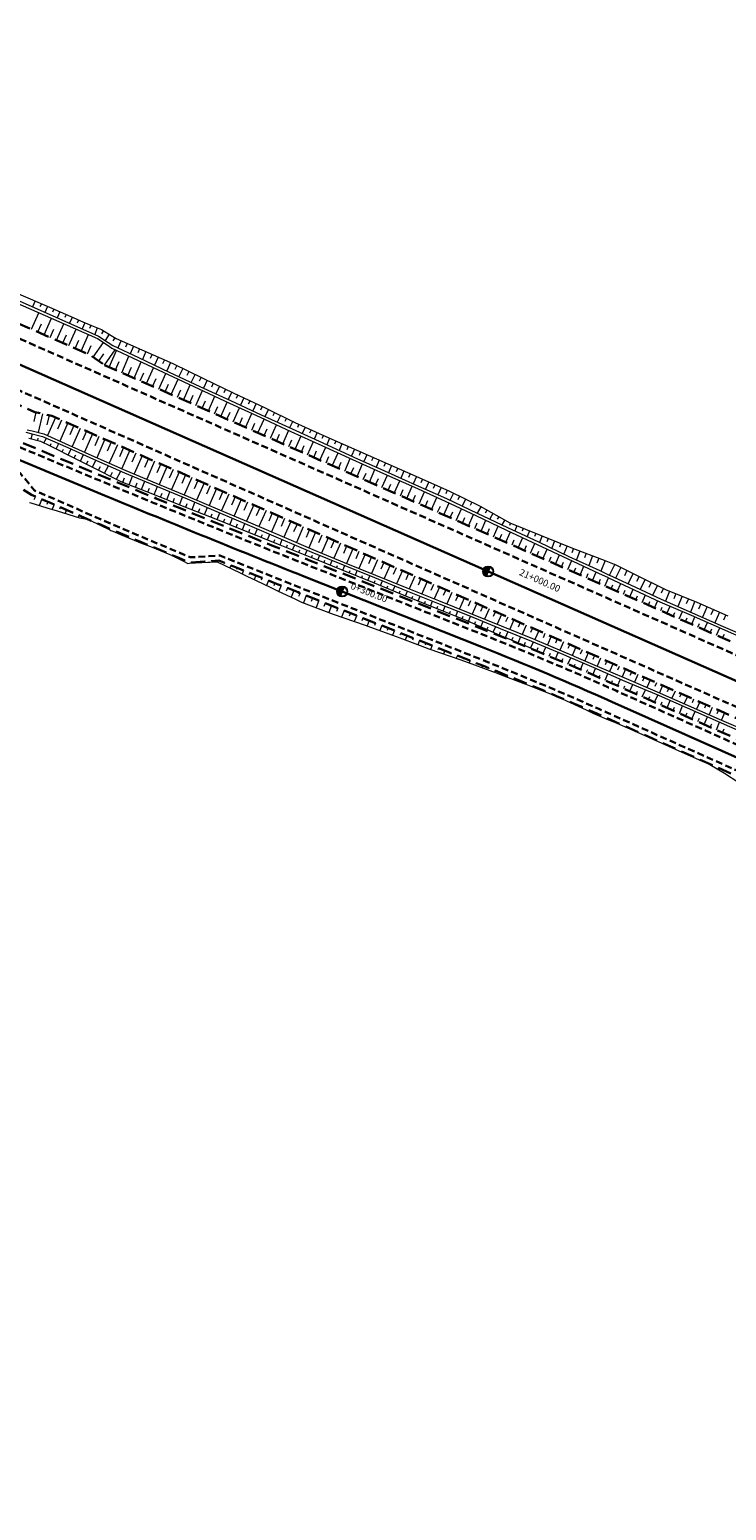
# Model space of a CAD drawing. Units: metres. Extents: x 7581641 to 7588405, y 5644827 to 5663973.
# Drawn here: x 7583796 to 7583899, y 5647156 to 5647375 of the extents above; entities that cross this region are included whole.
import ezdxf

# ---------------------------------------------------------------- set-up
doc = ezdxf.new("R2010")
doc.units = ezdxf.units.M
for name, pattern in [('DASHED', [0.75, 0.5, -0.25]), ('KOU', [1.5, 1, -0.5]), ('Os drogi', [25.4, 12.7, -6.35, 0, -6.35])]:
    doc.linetypes.add(name, pattern=pattern)
for name, color, linetype, lineweight in [('RS krawędź jezdni pobocze', 7, 'KOU', 30), ('RS osie', 7, 'Os drogi', 30), ('RS pobocze', 144, 'DASHED', 30), ('RS skarpy', 7, 'Continuous', 15)]:
    doc.layers.add(name, color=color, linetype=linetype, lineweight=lineweight)
doc.layers.add('S-5_opis_hektometr', color=7, linetype='Continuous')
doc.styles.add('! romans poch 1.8 mm szer 1', font='romans.shx', dxfattribs={"oblique": 15, "height": 1.8})

# ---------------------------------------------------------------- blocks, each defined once
blk = doc.blocks.new('symbol hektometru sytuacja')
at = {"layer": 'S-5_opis_hektometr'}
blk.add_hatch(color=256, dxfattribs=at).paths.add_polyline_path([(0, 0.5, 0.414214), (-0.5, 0, 0.414214), (0, -0.5)])
blk.add_lwpolyline([(0, -0.5), (0, 0.5)], dxfattribs=at)
blk.add_circle((0, 0), 0.5, dxfattribs=at)

msp = doc.modelspace()

# ---------------------------------------------------------------- linework, layer by layer
at = {"layer": 'RS krawędź jezdni pobocze', "flags": 128}
for points in [[(7583502.59, 5647489.95), (7583534.96, 5647462.53), (7583535.86, 5647461.77), (7583536.76, 5647461.01), (7583537.66, 5647460.25), (7583538.55, 5647459.49), (7583539.45, 5647458.73), (7583540.35, 5647457.97), (7583541.25, 5647457.21), (7583542.15, 5647456.45), (7583543.05, 5647455.69), (7583543.96, 5647454.93), (7583544.41, 5647454.55), (7583568.53, 5647433.8, 0.002965), (7583573.33, 5647430.18, 0.000351), (7583573.9, 5647429.76, 0.003799), (7583594.46, 5647416.95, 0.011434), (7583614.23, 5647405.46), (7583632.49, 5647395.38, 0.012885), (7583655.53, 5647383.45), (7583656.6, 5647382.93), (7583657.66, 5647382.42), (7583658.73, 5647381.91), (7583659.8, 5647381.4), (7583660.87, 5647380.9), (7583661.94, 5647380.39), (7583663.01, 5647379.89), (7583664.08, 5647379.39), (7583665.15, 5647378.89), (7583666.22, 5647378.4), (7583667.3, 5647377.9), (7583668.37, 5647377.41), (7583669.44, 5647376.92), (7583670.52, 5647376.43), (7583671.59, 5647375.94), (7583672.67, 5647375.45), (7583673.74, 5647374.97), (7583674.82, 5647374.49), (7583675.89, 5647374), (7583676.97, 5647373.52), (7583678.05, 5647373.04), (7583679.12, 5647372.56), (7583680.2, 5647372.08), (7583681.28, 5647371.61), (7583682.35, 5647371.13), (7583683.43, 5647370.65), (7583684.51, 5647370.18), (7583685.58, 5647369.7), (7583686.66, 5647369.22), (7583687.73, 5647368.75), (7583688.81, 5647368.27), (7584058.02, 5647205.29, 0.015285), (7584148.85, 5647168.47), (7584780.14, 5646934.75)], [(7583581.21, 5647439.88, 0.005208), (7583606.38, 5647420.57, 0.034997), (7583635.73, 5647401.59, 0.012969), (7583658.59, 5647389.75), (7583659.64, 5647389.24), (7583660.69, 5647388.73), (7583661.75, 5647388.23), (7583662.8, 5647387.72), (7583663.86, 5647387.22), (7583664.92, 5647386.73), (7583665.98, 5647386.23), (7583667.03, 5647385.74), (7583668.1, 5647385.24), (7583669.16, 5647384.75), (7583670.22, 5647384.26), (7583671.28, 5647383.77), (7583672.35, 5647383.29), (7583673.42, 5647382.8), (7583674.48, 5647382.32), (7583675.55, 5647381.83), (7583676.62, 5647381.35), (7583677.69, 5647380.87), (7583678.76, 5647380.39), (7583679.83, 5647379.91), (7583680.9, 5647379.43), (7583681.97, 5647378.96), (7583683.04, 5647378.48), (7583684.12, 5647378), (7583685.19, 5647377.53), (7583686.26, 5647377.05), (7583687.34, 5647376.58), (7583688.41, 5647376.1), (7583689.49, 5647375.63), (7583690.56, 5647375.15), (7583691.64, 5647374.68), (7584060.84, 5647211.7, 0.013209), (7584138.87, 5647179.69), (7584151.3, 5647175.08, 0.004594), (7584159.74, 5647171.9), (7584211.08, 5647152.89), (7584215.07, 5647151.42), (7584767.86, 5646946.76), (7584791.34, 5646939.71)], [(7583573.13, 5647422.43), (7583577.43, 5647419.66, 0.044332), (7583726.07, 5647341.73), (7583807, 5647308.05, 0.004105), (7583837.4, 5647295.69), (7583863.59, 5647285.29, -0.010423), (7583882.86, 5647277.17), (7583941.97, 5647250.81), (7584039.51, 5647206.28, 0.013988), (7584080.63, 5647188.88), (7584103.76, 5647179.85), (7584180.77, 5647151.07), (7584320.25, 5647095.14, 0.007679), (7584327.82, 5647092.22), (7584350.03, 5647084.01), (7584379.1, 5647073.26), (7584395.32, 5647067.26), (7584416.55, 5647059.41), (7584416.56, 5647059.41, 0.018511), (7584420.9, 5647057.98), (7584444, 5647051.34, -0.021538), (7584448.76, 5647049.74), (7584531.44, 5647018.03, -0.003291), (7584532.16, 5647017.75), (7584534.79, 5647016.75), (7584650.23, 5646976.48), (7584753.64, 5646936.23), (7584767.98, 5646931.73, -0.271267), (7584788.53, 5646905.78), (7584792.14, 5646890.9, 0.192669), (7584801.66, 5646874.3, 0.535794)], [(7583569.05, 5647412.27, -0.477238), (7583577.9, 5647415.2, 0.043568), (7583724.72, 5647338.5), (7583794.79, 5647309.34), (7583796.94, 5647306.76, 0.00312), (7583819.91, 5647296.9), (7583824.27, 5647297.18, 0.001592), (7583836.1, 5647292.44), (7583862.3, 5647282.04, -0.010423), (7583881.44, 5647273.98), (7583940.53, 5647247.62), (7583943.43, 5647246.29)]]:
    msp.add_lwpolyline(points, format="xyb", dxfattribs=at)
at = {"layer": 'RS osie', "color": 1, "linetype": 'Continuous', "ltscale": 0.5, "flags": 128}
for points in [[(7583572.18, 5647420.96), (7583576.49, 5647418.19, 0.044332), (7583725.39, 5647340.11), (7583806.33, 5647306.43, 0.004105), (7583836.75, 5647294.07), (7583862.94, 5647283.67, -0.010423), (7583882.15, 5647275.58), (7583941.25, 5647249.21), (7584038.78, 5647204.69, 0.013988), (7584080, 5647187.25), (7584103.15, 5647178.21)], [(7583690.22, 5647371.48), (7584059.43, 5647208.49, 0.015285), (7584150.07, 5647171.75)]]:
    msp.add_lwpolyline(points, format="xyb", dxfattribs=at)
at = {"layer": 'RS pobocze', "ltscale": 4, "flags": 128}
for points in [[(7583586.87, 5647437.55), (7583587.38, 5647437.17, 0.027359), (7583631.33, 5647405.77, 0.015935), (7583659.24, 5647391.1), (7583660.29, 5647390.59), (7583661.34, 5647390.08), (7583662.39, 5647389.58), (7583663.45, 5647389.08), (7583664.5, 5647388.58), (7583665.55, 5647388.08), (7583666.61, 5647387.59), (7583667.67, 5647387.09), (7583668.73, 5647386.6), (7583669.79, 5647386.11), (7583670.85, 5647385.62), (7583671.91, 5647385.14), (7583672.97, 5647384.65), (7583674.04, 5647384.17), (7583675.1, 5647383.68), (7583676.17, 5647383.2), (7583677.23, 5647382.72), (7583678.3, 5647382.24), (7583679.37, 5647381.76), (7583680.44, 5647381.28), (7583681.51, 5647380.8), (7583682.58, 5647380.33), (7583683.65, 5647379.85), (7583684.73, 5647379.37), (7583685.8, 5647378.9), (7583686.87, 5647378.42), (7583687.94, 5647377.95), (7583689.02, 5647377.47), (7583690.09, 5647377), (7583691.17, 5647376.52), (7583692.24, 5647376.05), (7583747.77, 5647351.54), (7583750.26, 5647350.99), (7583805.15, 5647326.75), (7583807.24, 5647325.29)], [(7584797.15, 5646881.3), (7584799.39, 5646896.17, 0.180679), (7584798.45, 5646900.62, -0.157107), (7584795.46, 5646917.89), (7584796.29, 5646923.72), (7584793.78, 5646924.72), (7584794.3, 5646926.23), (7584793.66, 5646926.61, 0.019167), (7584787.98, 5646929.72, 0.026978), (7584779.62, 5646933.34), (7584148.33, 5647167.06, -0.015285), (7584057.41, 5647203.92), (7583799.46, 5647317.79), (7583796.97, 5647318.34), (7583742.08, 5647342.57), (7583740, 5647344.04), (7583688.2, 5647366.9), (7583687.13, 5647367.38), (7583686.05, 5647367.85), (7583684.98, 5647368.33), (7583683.9, 5647368.8), (7583682.82, 5647369.28), (7583681.74, 5647369.76), (7583680.67, 5647370.23), (7583679.59, 5647370.71), (7583678.51, 5647371.19), (7583677.43, 5647371.67), (7583676.36, 5647372.15), (7583675.28, 5647372.64), (7583674.2, 5647373.12), (7583673.13, 5647373.6), (7583672.05, 5647374.09), (7583670.97, 5647374.57), (7583669.9, 5647375.06), (7583668.82, 5647375.55), (7583667.75, 5647376.04), (7583666.67, 5647376.54), (7583665.6, 5647377.03), (7583664.52, 5647377.53), (7583663.45, 5647378.03), (7583662.37, 5647378.53), (7583661.3, 5647379.03), (7583660.23, 5647379.54), (7583659.16, 5647380.05), (7583658.09, 5647380.56), (7583657.01, 5647381.07), (7583655.95, 5647381.58), (7583654.88, 5647382.1, -0.012886), (7583631.77, 5647394.07), (7583613.5, 5647404.14, -0.011434), (7583593.68, 5647415.67, -0.002965), (7583577.6, 5647425.65)], [(7583574.9, 5647422.18), (7583577.84, 5647420.29, 0.044332), (7583726.35, 5647342.42), (7583807.29, 5647308.74, 0.004105), (7583837.67, 5647296.39), (7583863.87, 5647285.99, -0.010423), (7583883.17, 5647277.86), (7583942.28, 5647251.49), (7584039.82, 5647206.97, 0.013988), (7584080.91, 5647189.58), (7584104.03, 5647180.55), (7584181.04, 5647151.77), (7584320.53, 5647095.83, 0.007681), (7584328.08, 5647092.93), (7584350.29, 5647084.71), (7584379.36, 5647073.96), (7584395.58, 5647067.96), (7584416.81, 5647060.11), (7584416.82, 5647060.11, 0.018511), (7584421.11, 5647058.7), (7584444.21, 5647052.06, -0.021538), (7584449.02, 5647050.44), (7584531.71, 5647018.73, -0.003267), (7584532.43, 5647018.45), (7584535.04, 5647017.45), (7584650.49, 5646977.18), (7584753.89, 5646936.94), (7584768.23, 5646932.43, -0.271171), (7584789.27, 5646905.92), (7584792.88, 5646891.04, 0.109834), (7584796.68, 5646880.88, 0.109834)], [(7583744.62, 5647311.62), (7583748.86, 5647322.88, -0.424479), (7583753.56, 5647324.6), (7583793.1, 5647308.15), (7583796.48, 5647306.14, 0.003164), (7583819.78, 5647296.14), (7583824.15, 5647296.42, 0.001571), (7583835.83, 5647291.74), (7583862.02, 5647281.34, -0.010423), (7583881.13, 5647273.29), (7583940.23, 5647246.93), (7583942.93, 5647245.7), (7583944.67, 5647243.26), (7583967.78, 5647232.71), (7583970.76, 5647232.99)], [(7583807.24, 5647325.29), (7584061.45, 5647213.07, 0.013208), (7584139.4, 5647181.09), (7584151.83, 5647176.49, 0.004601), (7584160.26, 5647173.31), (7584211.6, 5647154.3), (7584215.59, 5647152.82), (7584768.34, 5646948.18), (7584798.18, 5646939.22)]]:
    msp.add_lwpolyline(points, format="xyb", dxfattribs=at)
at = {"layer": 'RS skarpy'}
for p, q in [((7583796.5, 5647330.57), (7583797.58, 5647333.01)), ((7583797.01, 5647334.75), (7583796.62, 5647333.87)), ((7583797.93, 5647334.35), (7583797.73, 5647333.91)), ((7583798.84, 5647333.94), (7583798.45, 5647333.06)), ((7583799.76, 5647333.54), (7583799.56, 5647333.1)), ((7583800.67, 5647333.14), (7583800.28, 5647332.25)), ((7583797.42, 5647330.17), (7583797.96, 5647331.39)), ((7583798.33, 5647329.76), (7583799.41, 5647332.2)), ((7583800.16, 5647328.96), (7583801.24, 5647331.39)), ((7583801.59, 5647332.74), (7583801.39, 5647332.29)), ((7583802.5, 5647332.33), (7583802.11, 5647331.45)), ((7583803.42, 5647331.93), (7583803.22, 5647331.49)), ((7583804.34, 5647331.54), (7583803.95, 5647330.63)), ((7583805.26, 5647331.15), (7583805.06, 5647330.69)), ((7583806.19, 5647330.78), (7583805.81, 5647329.81)), ((7583799.25, 5647329.36), (7583799.79, 5647330.58)), ((7583801.08, 5647328.55), (7583801.62, 5647329.77)), ((7583801.99, 5647328.15), (7583803.07, 5647330.59)), ((7583802.91, 5647327.74), (7583803.45, 5647328.96)), ((7583803.82, 5647327.34), (7583804.9, 5647329.78)), ((7583805.6, 5647326.44), (7583807.12, 5647328.6)), ((7583807.1, 5647330.37), (7583806.82, 5647329.91)), ((7583807.95, 5647329.85), (7583807.37, 5647328.9)), ((7583808.8, 5647329.33), (7583808.5, 5647328.84)), ((7583809.71, 5647328.9), (7583809.22, 5647327.81)), ((7583804.74, 5647326.94), (7583805.28, 5647328.15)), ((7583806.42, 5647325.86), (7583807.18, 5647326.95)), ((7583807.24, 5647325.29), (7583808.83, 5647327.55)), ((7583807.96, 5647324.97), (7583809.05, 5647327.45)), ((7583809.79, 5647324.16), (7583810.86, 5647326.6)), ((7583810.62, 5647328.49), (7583810.37, 5647327.94)), ((7583811.53, 5647328.08), (7583811.03, 5647326.96)), ((7583812.44, 5647327.68), (7583812.19, 5647327.1)), ((7583813.36, 5647327.27), (7583812.85, 5647326.11)), ((7583814.27, 5647326.87), (7583814.01, 5647326.27)), ((7583815.19, 5647326.46), (7583814.66, 5647325.26)), ((7583808.87, 5647324.57), (7583809.41, 5647325.79)), ((7583810.7, 5647323.76), (7583811.23, 5647324.96)), ((7583811.62, 5647323.35), (7583812.67, 5647325.75)), ((7583812.53, 5647322.95), (7583813.05, 5647324.14)), ((7583813.45, 5647322.55), (7583814.48, 5647324.9)), ((7583816.1, 5647326.06), (7583815.83, 5647325.45)), ((7583817.02, 5647325.66), (7583816.47, 5647324.41)), ((7583817.92, 5647325.23), (7583817.63, 5647324.62)), ((7583818.82, 5647324.79), (7583818.23, 5647323.59)), ((7583819.72, 5647324.35), (7583819.43, 5647323.76)), ((7583814.36, 5647322.14), (7583814.87, 5647323.31)), ((7583815.27, 5647321.74), (7583816.29, 5647324.05)), ((7583816.19, 5647321.33), (7583816.7, 5647322.48)), ((7583817.1, 5647320.93), (7583818.11, 5647323.2)), ((7583818.93, 5647320.12), (7583819.92, 5647322.36)), ((7583820.62, 5647323.92), (7583820.05, 5647322.74)), ((7583821.52, 5647323.48), (7583821.24, 5647322.9)), ((7583822.42, 5647323.04), (7583821.87, 5647321.89)), ((7583823.32, 5647322.61), (7583823.05, 5647322.04)), ((7583824.22, 5647322.18), (7583823.68, 5647321.05)), ((7583818.02, 5647320.53), (7583818.52, 5647321.65)), ((7583819.85, 5647319.72), (7583820.34, 5647320.83)), ((7583820.76, 5647319.32), (7583821.73, 5647321.51)), ((7583821.68, 5647318.91), (7583822.16, 5647320)), ((7583822.59, 5647318.51), (7583823.55, 5647320.67)), ((7583824.42, 5647317.7), (7583825.36, 5647319.83)), ((7583825.13, 5647321.75), (7583824.86, 5647321.19)), ((7583826.03, 5647321.31), (7583825.5, 5647320.21)), ((7583826.93, 5647320.88), (7583826.67, 5647320.34)), ((7583827.83, 5647320.46), (7583827.32, 5647319.37)), ((7583828.74, 5647320.03), (7583828.48, 5647319.49)), ((7583797.11, 5647318.31), (7583796.81, 5647316.93)), ((7583798.09, 5647318.09), (7583797.47, 5647315.32)), ((7583799.07, 5647317.88), (7583798.75, 5647316.46)), ((7583823.51, 5647318.1), (7583823.98, 5647319.18)), ((7583825.34, 5647317.3), (7583825.8, 5647318.35)), ((7583826.25, 5647316.89), (7583827.18, 5647318.99)), ((7583828.08, 5647316.09), (7583829, 5647318.15)), ((7583829.64, 5647319.6), (7583829.14, 5647318.53)), ((7583830.55, 5647319.17), (7583830.29, 5647318.64)), ((7583831.45, 5647318.74), (7583830.94, 5647317.7)), ((7583832.35, 5647318.3), (7583832.1, 5647317.79)), ((7583833.24, 5647317.86), (7583832.76, 5647316.87)), ((7583800.01, 5647317.55), (7583798.83, 5647314.87)), ((7583800.92, 5647317.14), (7583800.33, 5647315.81)), ((7583801.84, 5647316.74), (7583800.65, 5647314.06)), ((7583802.75, 5647316.34), (7583802.16, 5647315)), ((7583803.67, 5647315.93), (7583802.48, 5647313.25)), ((7583804.58, 5647315.53), (7583803.99, 5647314.18)), ((7583827.17, 5647316.49), (7583827.63, 5647317.53)), ((7583829, 5647315.68), (7583829.45, 5647316.71)), ((7583829.91, 5647315.28), (7583830.81, 5647317.32)), ((7583830.83, 5647314.87), (7583831.27, 5647315.89)), ((7583831.74, 5647314.47), (7583832.63, 5647316.48)), ((7583833.57, 5647313.66), (7583834.45, 5647315.65)), ((7583834.14, 5647317.43), (7583833.9, 5647316.94)), ((7583835.04, 5647316.99), (7583834.58, 5647316.03)), ((7583835.95, 5647316.56), (7583835.73, 5647316.08)), ((7583836.86, 5647316.14), (7583836.42, 5647315.19)), ((7583837.76, 5647315.72), (7583837.54, 5647315.25)), ((7583796.42, 5647314.39), (7583796.61, 5647315.13)), ((7583797.39, 5647314.14), (7583797.48, 5647314.51)), ((7583798.31, 5647313.78), (7583798.67, 5647314.51)), ((7583799.21, 5647313.34), (7583799.4, 5647313.72)), ((7583800.11, 5647312.9), (7583800.5, 5647313.69)), ((7583805.5, 5647315.12), (7583804.31, 5647312.43)), ((7583806.41, 5647314.72), (7583805.81, 5647313.37)), ((7583807.32, 5647314.32), (7583806.13, 5647311.61)), ((7583808.24, 5647313.91), (7583807.64, 5647312.56)), ((7583809.15, 5647313.51), (7583807.96, 5647310.81)), ((7583832.66, 5647314.07), (7583833.1, 5647315.07)), ((7583834.49, 5647313.26), (7583834.92, 5647314.25)), ((7583835.4, 5647312.85), (7583836.27, 5647314.82)), ((7583836.32, 5647312.45), (7583836.75, 5647313.43)), ((7583837.23, 5647312.05), (7583838.09, 5647313.99)), ((7583838.67, 5647315.31), (7583838.23, 5647314.36)), ((7583839.58, 5647314.89), (7583839.36, 5647314.42)), ((7583840.49, 5647314.48), (7583840.07, 5647313.52)), ((7583841.41, 5647314.07), (7583841.19, 5647313.59)), ((7583842.32, 5647313.67), (7583841.89, 5647312.69)), ((7583843.23, 5647313.26), (7583843.02, 5647312.77)), ((7583801, 5647312.46), (7583801.21, 5647312.87)), ((7583801.9, 5647312.01), (7583802.33, 5647312.88)), ((7583802.8, 5647311.57), (7583803.02, 5647312.02)), ((7583803.69, 5647311.12), (7583804.16, 5647312.06)), ((7583804.59, 5647310.68), (7583804.83, 5647311.16)), ((7583805.48, 5647310.23), (7583805.99, 5647311.24)), ((7583810.07, 5647313.11), (7583809.47, 5647311.75)), ((7583810.98, 5647312.7), (7583809.79, 5647310)), ((7583811.9, 5647312.3), (7583811.3, 5647310.95)), ((7583812.81, 5647311.89), (7583811.63, 5647309.21)), ((7583813.73, 5647311.49), (7583813.14, 5647310.16)), ((7583814.64, 5647311.09), (7583813.48, 5647308.44)), ((7583838.15, 5647311.64), (7583838.57, 5647312.61)), ((7583839.06, 5647311.24), (7583839.91, 5647313.16)), ((7583839.98, 5647310.84), (7583840.4, 5647311.79)), ((7583840.89, 5647310.43), (7583841.73, 5647312.33)), ((7583842.72, 5647309.62), (7583843.55, 5647311.5)), ((7583844.15, 5647312.86), (7583843.71, 5647311.87)), ((7583845.06, 5647312.46), (7583844.84, 5647311.95)), ((7583845.98, 5647312.05), (7583845.54, 5647311.04)), ((7583846.9, 5647311.65), (7583846.67, 5647311.14)), ((7583847.81, 5647311.25), (7583847.36, 5647310.22)), ((7583806.37, 5647309.78), (7583806.64, 5647310.3)), ((7583807.26, 5647309.32), (7583807.83, 5647310.43)), ((7583808.16, 5647308.87), (7583808.45, 5647309.45)), ((7583809.05, 5647308.42), (7583809.66, 5647309.62)), ((7583810.88, 5647307.62), (7583811.38, 5647308.89)), ((7583815.56, 5647310.68), (7583814.98, 5647309.37)), ((7583816.47, 5647310.28), (7583815.32, 5647307.67)), ((7583817.39, 5647309.88), (7583816.82, 5647308.58)), ((7583818.3, 5647309.47), (7583817.17, 5647306.9)), ((7583819.22, 5647309.07), (7583818.65, 5647307.79)), ((7583841.81, 5647310.03), (7583842.22, 5647310.97)), ((7583843.63, 5647309.22), (7583844.05, 5647310.15)), ((7583844.55, 5647308.82), (7583845.37, 5647310.68)), ((7583845.46, 5647308.41), (7583845.87, 5647309.34)), ((7583846.38, 5647308.01), (7583847.19, 5647309.85)), ((7583848.21, 5647307.2), (7583849.02, 5647309.03)), ((7583848.73, 5647310.85), (7583848.5, 5647310.33)), ((7583849.64, 5647310.44), (7583849.18, 5647309.39)), ((7583850.56, 5647310.04), (7583850.32, 5647309.51)), ((7583851.47, 5647309.64), (7583851, 5647308.57)), ((7583852.39, 5647309.24), (7583852.15, 5647308.7)), ((7583853.3, 5647308.83), (7583852.83, 5647307.75)), ((7583809.95, 5647307.99), (7583810.2, 5647308.63)), ((7583811.81, 5647307.26), (7583812.06, 5647307.88)), ((7583812.74, 5647306.89), (7583813.23, 5647308.12)), ((7583813.67, 5647306.52), (7583813.91, 5647307.12)), ((7583814.6, 5647306.15), (7583815.07, 5647307.34)), ((7583820.13, 5647308.66), (7583819.01, 5647306.13)), ((7583821.05, 5647308.26), (7583820.49, 5647307)), ((7583821.96, 5647307.86), (7583820.86, 5647305.35)), ((7583822.88, 5647307.45), (7583822.33, 5647306.21)), ((7583823.79, 5647307.05), (7583822.7, 5647304.57)), ((7583824.71, 5647306.64), (7583824.16, 5647305.41)), ((7583847.29, 5647307.6), (7583847.7, 5647308.52)), ((7583849.12, 5647306.8), (7583849.53, 5647307.71)), ((7583850.04, 5647306.39), (7583850.84, 5647308.21)), ((7583850.95, 5647305.99), (7583851.35, 5647306.89)), ((7583851.87, 5647305.59), (7583852.66, 5647307.39)), ((7583854.22, 5647308.43), (7583853.98, 5647307.89)), ((7583855.13, 5647308.02), (7583854.65, 5647306.94)), ((7583856.04, 5647307.61), (7583855.8, 5647307.07)), ((7583856.96, 5647307.21), (7583856.47, 5647306.12)), ((7583857.87, 5647306.8), (7583857.63, 5647306.26)), ((7583797.06, 5647305.89, 191.39), (7583796.84, 5647305.37, 191.21)), ((7583797.98, 5647305.49, 191.4), (7583797.59, 5647304.57, 191.06)), ((7583798.89, 5647305.09, 191.4), (7583798.72, 5647304.69, 191.25)), ((7583799.81, 5647304.69, 191.4), (7583799.52, 5647303.99, 191.15)), ((7583815.53, 5647305.78), (7583815.76, 5647306.37)), ((7583816.46, 5647305.41), (7583816.92, 5647306.57)), ((7583817.39, 5647305.04), (7583817.61, 5647305.61)), ((7583818.32, 5647304.67), (7583818.76, 5647305.8)), ((7583819.25, 5647304.3), (7583819.47, 5647304.86)), ((7583820.18, 5647303.93), (7583820.61, 5647305.02)), ((7583825.62, 5647306.24), (7583824.54, 5647303.79)), ((7583826.54, 5647305.84), (7583826, 5647304.62)), ((7583827.45, 5647305.43), (7583826.38, 5647303.01)), ((7583828.37, 5647305.03), (7583827.83, 5647303.83)), ((7583829.28, 5647304.63), (7583828.22, 5647302.23)), ((7583852.78, 5647305.18), (7583853.18, 5647306.08)), ((7583853.7, 5647304.78), (7583854.49, 5647306.57)), ((7583854.61, 5647304.37), (7583855.01, 5647305.27)), ((7583855.53, 5647303.97), (7583856.32, 5647305.75)), ((7583856.44, 5647303.57), (7583856.84, 5647304.46)), ((7583857.36, 5647303.16), (7583858.14, 5647304.93)), ((7583858.77, 5647306.37), (7583858.26, 5647305.31)), ((7583859.67, 5647305.93), (7583859.42, 5647305.41)), ((7583860.57, 5647305.49), (7583860.07, 5647304.47)), ((7583861.47, 5647305.05), (7583861.22, 5647304.55)), ((7583800.73, 5647304.29, 191.41), (7583800.6, 5647304, 191.3)), ((7583801.64, 5647303.9, 191.42), (7583801.44, 5647303.41, 191.24)), ((7583802.56, 5647303.5, 191.43), (7583802.48, 5647303.3, 191.36)), ((7583803.48, 5647303.1, 191.44), (7583803.36, 5647302.81, 191.34)), ((7583804.4, 5647302.71, 191.45), (7583804.37, 5647302.65, 191.43)), ((7583805.3, 5647302.28, 191.48), (7583805.32, 5647302.31, 191.47)), ((7583821.11, 5647303.56), (7583821.32, 5647304.1)), ((7583822.03, 5647303.2), (7583822.45, 5647304.24)), ((7583822.96, 5647302.83), (7583823.17, 5647303.34)), ((7583823.89, 5647302.46), (7583824.29, 5647303.46)), ((7583824.82, 5647302.09), (7583825.02, 5647302.58)), ((7583825.75, 5647301.72), (7583826.14, 5647302.68)), ((7583830.2, 5647304.22), (7583829.67, 5647303.03)), ((7583831.11, 5647303.82), (7583830.06, 5647301.45)), ((7583832.03, 5647303.41), (7583831.5, 5647302.23)), ((7583832.94, 5647303.01), (7583831.9, 5647300.66)), ((7583833.85, 5647302.61), (7583833.34, 5647301.44)), ((7583858.27, 5647302.76), (7583858.66, 5647303.63)), ((7583859.19, 5647302.35), (7583859.95, 5647304.08)), ((7583860.1, 5647301.95), (7583860.48, 5647302.8)), ((7583861.02, 5647301.55), (7583861.76, 5647303.23)), ((7583862.32, 5647303.41), (7583862.85, 5647304.36)), ((7583862.85, 5647300.74), (7583863.57, 5647302.38)), ((7583863.72, 5647303.88), (7583863.47, 5647303.43)), ((7583864.59, 5647303.39), (7583864.13, 5647302.56)), ((7583865.47, 5647302.9), (7583865.25, 5647302.51)), ((7583866.34, 5647302.42), (7583865.94, 5647301.7)), ((7583806.2, 5647301.84, 191.51), (7583806.22, 5647301.88, 191.5)), ((7583807.1, 5647301.4, 191.54), (7583807.15, 5647301.52, 191.5)), ((7583808.01, 5647300.97, 191.58), (7583808.04, 5647301.04, 191.55)), ((7583808.92, 5647300.57, 191.6), (7583808.99, 5647300.73, 191.54)), ((7583809.85, 5647300.18, 191.62), (7583809.88, 5647300.26, 191.59)), ((7583826.68, 5647301.35), (7583826.87, 5647301.82)), ((7583827.61, 5647300.98), (7583827.98, 5647301.9)), ((7583828.54, 5647300.61), (7583828.72, 5647301.06)), ((7583829.47, 5647300.23), (7583829.82, 5647301.12)), ((7583830.39, 5647299.86), (7583830.57, 5647300.29)), ((7583831.32, 5647299.49), (7583831.66, 5647300.33)), ((7583834.77, 5647302.2), (7583833.74, 5647299.88)), ((7583835.68, 5647301.8), (7583835.17, 5647300.64)), ((7583836.6, 5647301.39), (7583835.58, 5647299.09)), ((7583837.51, 5647300.99), (7583837.01, 5647299.84)), ((7583838.43, 5647300.59), (7583837.42, 5647298.3)), ((7583839.34, 5647300.18), (7583838.84, 5647299.05)), ((7583861.93, 5647301.14), (7583862.3, 5647301.97)), ((7583863.76, 5647300.34), (7583864.12, 5647301.14)), ((7583864.68, 5647299.93), (7583865.38, 5647301.52)), ((7583865.59, 5647299.53), (7583865.94, 5647300.31)), ((7583866.51, 5647299.12), (7583867.19, 5647300.67)), ((7583867.22, 5647301.94), (7583867.07, 5647301.59)), ((7583868.15, 5647301.57), (7583867.84, 5647300.8)), ((7583869.07, 5647301.19), (7583868.91, 5647300.78)), ((7583870, 5647300.82), (7583869.65, 5647299.95)), ((7583870.93, 5647300.44), (7583870.74, 5647299.98)), ((7583810.77, 5647299.8, 191.64), (7583810.83, 5647299.94, 191.59)), ((7583811.7, 5647299.43, 191.66), (7583811.72, 5647299.49, 191.64)), ((7583812.62, 5647299.05, 191.69), (7583812.67, 5647299.16, 191.65)), ((7583813.55, 5647298.68, 191.71), (7583813.57, 5647298.72, 191.69)), ((7583814.48, 5647298.3, 191.73), (7583814.51, 5647298.37, 191.71)), ((7583815.4, 5647297.92, 191.75), (7583815.42, 5647297.95, 191.75)), ((7583832.25, 5647299.12), (7583832.42, 5647299.53)), ((7583833.18, 5647298.74), (7583833.5, 5647299.55)), ((7583834.11, 5647298.37), (7583834.26, 5647298.76)), ((7583835.03, 5647298), (7583835.34, 5647298.76)), ((7583835.96, 5647297.62), (7583836.11, 5647297.99)), ((7583836.89, 5647297.25), (7583837.18, 5647297.97)), ((7583840.26, 5647299.78), (7583839.27, 5647297.53)), ((7583841.17, 5647299.38), (7583840.68, 5647298.26)), ((7583842.09, 5647298.97), (7583841.12, 5647296.77)), ((7583843, 5647298.57), (7583842.52, 5647297.48)), ((7583843.92, 5647298.16), (7583842.97, 5647296.01)), ((7583867.42, 5647298.72), (7583867.76, 5647299.48)), ((7583868.34, 5647298.32), (7583869, 5647299.81)), ((7583869.25, 5647297.91), (7583869.58, 5647298.65)), ((7583870.16, 5647297.51), (7583870.81, 5647298.96)), ((7583871.85, 5647300.07), (7583871.46, 5647299.09)), ((7583871.99, 5647296.7), (7583872.62, 5647298.11)), ((7583872.78, 5647299.69), (7583872.58, 5647299.18)), ((7583873.71, 5647299.32), (7583873.28, 5647298.24)), ((7583874.64, 5647298.95), (7583874.41, 5647298.38)), ((7583875.57, 5647298.58), (7583875.09, 5647297.39)), ((7583876.5, 5647298.21), (7583876.26, 5647297.58)), ((7583816.35, 5647297.59, 191.78), (7583816.32, 5647297.53, 191.77)), ((7583817.27, 5647297.2, 191.81), (7583817.26, 5647297.17, 191.8)), ((7583818.19, 5647296.81, 191.85), (7583818.15, 5647296.71, 191.81)), ((7583819.11, 5647296.42, 191.89), (7583819.08, 5647296.34, 191.86)), ((7583820.07, 5647296.23, 191.92), (7583819.99, 5647296.03, 191.85)), ((7583821.06, 5647296.3, 191.95), (7583821.02, 5647296.19, 191.91)), ((7583822.06, 5647296.36, 191.98), (7583821.97, 5647296.14, 191.9)), ((7583823.06, 5647296.43, 192), (7583823.01, 5647296.31, 191.96)), ((7583824.05, 5647296.46, 192.03), (7583823.95, 5647296.21, 191.94)), ((7583824.98, 5647296.09, 192.07), (7583824.92, 5647295.93, 192.02)), ((7583825.91, 5647295.71, 192.11), (7583825.76, 5647295.34, 191.98)), ((7583837.82, 5647296.88), (7583837.96, 5647297.23)), ((7583838.74, 5647296.51), (7583839.03, 5647297.2)), ((7583839.67, 5647296.13), (7583839.81, 5647296.47)), ((7583840.59, 5647295.74), (7583840.88, 5647296.44)), ((7583841.52, 5647295.36), (7583841.66, 5647295.71)), ((7583844.83, 5647297.76), (7583844.36, 5647296.7)), ((7583845.75, 5647297.36), (7583844.82, 5647295.26)), ((7583846.66, 5647296.95), (7583846.21, 5647295.92)), ((7583847.58, 5647296.55), (7583846.68, 5647294.51)), ((7583848.49, 5647296.14), (7583848.05, 5647295.14)), ((7583849.41, 5647295.74), (7583848.53, 5647293.76)), ((7583871.08, 5647297.1), (7583871.39, 5647297.82)), ((7583872.91, 5647296.3), (7583873.22, 5647296.99)), ((7583873.82, 5647295.89), (7583874.43, 5647297.26)), ((7583874.74, 5647295.49), (7583875.04, 5647296.16)), ((7583875.65, 5647295.09), (7583876.24, 5647296.41)), ((7583877.43, 5647297.85), (7583876.93, 5647296.53)), ((7583878.36, 5647297.49), (7583878.1, 5647296.8)), ((7583879.3, 5647297.14), (7583878.74, 5647295.68)), ((7583880.23, 5647296.78), (7583879.94, 5647296.02)), ((7583881.17, 5647296.42), (7583880.54, 5647294.85)), ((7583881.82, 5647294.25), (7583882.59, 5647295.85)), ((7583826.84, 5647295.34, 192.15), (7583826.75, 5647295.12, 192.07)), ((7583827.76, 5647294.96, 192.19), (7583827.56, 5647294.47, 192.01)), ((7583828.69, 5647294.59, 192.23), (7583828.58, 5647294.31, 192.13)), ((7583829.62, 5647294.22, 192.27), (7583829.37, 5647293.6, 192.05)), ((7583830.55, 5647293.85, 192.31), (7583830.41, 5647293.51, 192.19)), ((7583842.45, 5647294.99), (7583842.73, 5647295.68)), ((7583843.37, 5647294.61), (7583843.51, 5647294.96)), ((7583844.3, 5647294.24), (7583844.58, 5647294.93)), ((7583845.23, 5647293.86), (7583845.37, 5647294.21)), ((7583846.15, 5647293.48), (7583846.43, 5647294.18)), ((7583850.32, 5647295.34), (7583849.89, 5647294.36)), ((7583851.24, 5647294.93), (7583850.39, 5647293)), ((7583852.15, 5647294.53), (7583851.73, 5647293.58)), ((7583853.07, 5647294.13), (7583852.24, 5647292.25)), ((7583853.98, 5647293.72), (7583853.57, 5647292.8)), ((7583876.57, 5647294.68), (7583876.86, 5647295.33)), ((7583877.48, 5647294.28), (7583878.05, 5647295.57)), ((7583878.4, 5647293.87), (7583878.68, 5647294.51)), ((7583879.31, 5647293.47), (7583879.86, 5647294.72)), ((7583880.23, 5647293.07), (7583880.5, 5647293.68)), ((7583881.14, 5647292.66), (7583881.68, 5647293.88)), ((7583883.49, 5647295.41), (7583882.72, 5647293.83)), ((7583884.39, 5647294.97), (7583884.01, 5647294.19)), ((7583885.29, 5647294.53), (7583884.54, 5647292.99)), ((7583886.19, 5647294.09), (7583885.81, 5647293.33)), ((7583887.08, 5647293.65), (7583886.34, 5647292.15)), ((7583831.48, 5647293.48, 192.35), (7583831.18, 5647292.74, 192.09)), ((7583832.4, 5647293.11, 192.39), (7583832.25, 5647292.71, 192.25)), ((7583833.33, 5647292.74, 192.43), (7583832.99, 5647291.88, 192.12)), ((7583834.26, 5647292.37, 192.47), (7583834.08, 5647291.91, 192.31)), ((7583835.19, 5647292, 192.51), (7583834.81, 5647291.03, 192.16)), ((7583836.12, 5647291.63, 192.55), (7583835.92, 5647291.11, 192.37)), ((7583847.08, 5647293.11), (7583847.22, 5647293.46)), ((7583848, 5647292.73), (7583848.29, 5647293.42)), ((7583848.93, 5647292.34), (7583849.07, 5647292.7)), ((7583849.85, 5647291.96), (7583850.15, 5647292.67)), ((7583850.77, 5647291.57), (7583850.92, 5647291.93)), ((7583851.7, 5647291.19), (7583851.99, 5647291.92)), ((7583854.9, 5647293.32), (7583854.1, 5647291.51)), ((7583855.81, 5647292.91), (7583855.42, 5647292.02)), ((7583856.73, 5647292.51), (7583855.95, 5647290.76)), ((7583857.64, 5647292.11), (7583857.26, 5647291.25)), ((7583858.56, 5647291.7), (7583857.81, 5647290.01)), ((7583882.06, 5647292.26), (7583882.32, 5647292.86)), ((7583882.97, 5647291.85), (7583883.49, 5647293.03)), ((7583883.89, 5647291.45), (7583884.14, 5647292.03)), ((7583884.8, 5647291.05), (7583885.31, 5647292.19)), ((7583886.63, 5647290.24), (7583887.12, 5647291.34)), ((7583887.98, 5647293.2), (7583887.61, 5647292.46)), ((7583888.88, 5647292.76), (7583888.15, 5647291.3)), ((7583889.77, 5647292.32), (7583889.42, 5647291.6)), ((7583890.69, 5647291.92), (7583890.08, 5647290.42)), ((7583891.61, 5647291.54), (7583891.31, 5647290.78)), ((7583837.05, 5647291.26, 192.59), (7583836.63, 5647290.2, 192.21)), ((7583837.98, 5647290.89, 192.63), (7583837.77, 5647290.36, 192.44)), ((7583838.91, 5647290.52, 192.67), (7583838.49, 5647289.47, 192.3)), ((7583839.84, 5647290.15, 192.71), (7583839.63, 5647289.63, 192.52)), ((7583840.77, 5647289.78, 192.75), (7583840.36, 5647288.74, 192.38)), ((7583841.7, 5647289.41, 192.79), (7583841.5, 5647288.9, 192.61)), ((7583852.63, 5647290.82), (7583852.77, 5647291.18)), ((7583853.55, 5647290.45), (7583853.84, 5647291.18)), ((7583854.48, 5647290.08), (7583854.63, 5647290.44)), ((7583855.41, 5647289.71), (7583855.7, 5647290.43)), ((7583856.34, 5647289.34), (7583856.48, 5647289.7)), ((7583857.27, 5647288.96), (7583857.56, 5647289.68)), ((7583859.47, 5647291.3), (7583859.1, 5647290.47)), ((7583860.38, 5647290.89), (7583859.67, 5647289.27)), ((7583861.3, 5647290.49), (7583860.95, 5647289.69)), ((7583862.21, 5647290.09), (7583861.52, 5647288.52)), ((7583863.13, 5647289.68), (7583862.79, 5647288.91)), ((7583864.04, 5647289.28), (7583863.38, 5647287.77)), ((7583885.72, 5647290.64), (7583885.96, 5647291.2)), ((7583887.55, 5647289.84), (7583887.79, 5647290.38)), ((7583888.46, 5647289.43), (7583888.93, 5647290.5)), ((7583889.38, 5647289.03), (7583889.61, 5647289.56)), ((7583890.29, 5647288.62), (7583890.76, 5647289.69)), ((7583892.54, 5647291.17), (7583891.92, 5647289.62)), ((7583893.47, 5647290.79), (7583893.15, 5647290.01)), ((7583894.4, 5647290.42), (7583893.75, 5647288.82)), ((7583895.31, 5647290.02), (7583894.97, 5647289.23)), ((7583896.23, 5647289.62), (7583895.54, 5647288.04)), ((7583897.15, 5647289.22), (7583896.8, 5647288.43)), ((7583842.63, 5647289.04, 192.83), (7583842.24, 5647288.07, 192.48)), ((7583843.56, 5647288.67, 192.87), (7583843.37, 5647288.21, 192.7)), ((7583844.49, 5647288.31, 192.91), (7583844.13, 5647287.41, 192.59)), ((7583845.42, 5647287.94, 192.95), (7583845.25, 5647287.51, 192.8)), ((7583846.35, 5647287.57, 192.99), (7583846.03, 5647286.76, 192.7)), ((7583847.27, 5647287.2, 193.03), (7583847.12, 5647286.81, 192.9)), ((7583858.2, 5647288.59), (7583858.34, 5647288.95)), ((7583859.13, 5647288.22), (7583859.41, 5647288.94)), ((7583860.05, 5647287.85), (7583860.2, 5647288.21)), ((7583860.98, 5647287.47), (7583861.29, 5647288.18)), ((7583861.89, 5647287.06), (7583862.06, 5647287.44)), ((7583862.81, 5647286.66), (7583863.15, 5647287.43)), ((7583864.96, 5647288.88), (7583864.63, 5647288.14)), ((7583865.87, 5647288.47), (7583865.23, 5647287.02)), ((7583866.79, 5647288.07), (7583866.48, 5647287.36)), ((7583867.7, 5647287.66), (7583867.09, 5647286.27)), ((7583868.62, 5647287.26), (7583868.32, 5647286.58)), ((7583891.21, 5647288.22), (7583891.44, 5647288.75)), ((7583892.12, 5647287.82), (7583892.59, 5647288.89)), ((7583893.04, 5647287.41), (7583893.27, 5647287.95)), ((7583893.95, 5647287.01), (7583894.43, 5647288.09)), ((7583894.87, 5647286.6), (7583895.1, 5647287.15)), ((7583895.78, 5647286.2), (7583896.26, 5647287.29)), ((7583898.06, 5647288.81), (7583897.37, 5647287.24)), ((7583898.98, 5647288.41), (7583898.63, 5647287.63)), ((7583848.2, 5647286.83, 193.08), (7583847.91, 5647286.09, 192.81)), ((7583849.13, 5647286.46, 193.12), (7583848.99, 5647286.11, 193)), ((7583850.06, 5647286.09, 193.17), (7583849.8, 5647285.42, 192.92)), ((7583850.99, 5647285.72, 193.21), (7583850.86, 5647285.4, 193.1)), ((7583851.92, 5647285.35, 193.26), (7583851.67, 5647284.72, 193.03)), ((7583852.85, 5647284.98, 193.31), (7583852.73, 5647284.67, 193.2)), ((7583863.72, 5647286.25), (7583863.9, 5647286.66)), ((7583864.63, 5647285.85), (7583865.01, 5647286.68)), ((7583865.55, 5647285.45), (7583865.73, 5647285.88)), ((7583866.47, 5647285.06), (7583866.84, 5647285.94)), ((7583867.39, 5647284.67), (7583867.58, 5647285.12)), ((7583868.32, 5647284.28), (7583868.7, 5647285.19)), ((7583869.53, 5647286.86), (7583868.94, 5647285.52)), ((7583870.45, 5647286.45), (7583870.16, 5647285.8)), ((7583871.36, 5647286.05), (7583870.79, 5647284.76)), ((7583872.28, 5647285.64), (7583872, 5647285.01)), ((7583873.19, 5647285.24), (7583872.64, 5647283.98)), ((7583874.11, 5647284.84), (7583873.83, 5647284.21)), ((7583896.69, 5647285.8), (7583896.94, 5647286.34)), ((7583897.61, 5647285.39), (7583898.09, 5647286.49)), ((7583898.52, 5647284.99), (7583898.77, 5647285.54)), ((7583853.78, 5647284.62, 193.36), (7583853.54, 5647284, 193.14)), ((7583854.71, 5647284.25, 193.42), (7583854.59, 5647283.94, 193.31)), ((7583855.64, 5647283.88, 193.47), (7583855.4, 5647283.27, 193.25)), ((7583856.57, 5647283.51, 193.52), (7583856.46, 5647283.23, 193.43)), ((7583857.5, 5647283.14, 193.58), (7583857.3, 5647282.64, 193.4)), ((7583858.43, 5647282.77, 193.63), (7583858.34, 5647282.55, 193.55)), ((7583869.24, 5647283.89), (7583869.43, 5647284.35)), ((7583870.16, 5647283.5), (7583870.57, 5647284.42)), ((7583871.07, 5647283.09), (7583871.28, 5647283.56)), ((7583871.98, 5647282.67), (7583872.42, 5647283.64)), ((7583872.91, 5647282.3), (7583873.11, 5647282.75)), ((7583873.83, 5647281.91), (7583874.26, 5647282.86)), ((7583875.02, 5647284.43), (7583874.48, 5647283.2)), ((7583875.94, 5647284.03), (7583875.67, 5647283.42)), ((7583876.85, 5647283.63), (7583876.32, 5647282.41)), ((7583877.77, 5647283.22), (7583877.5, 5647282.62)), ((7583878.68, 5647282.82), (7583878.15, 5647281.62)), ((7583859.36, 5647282.4, 193.69), (7583859.2, 5647282.01, 193.54)), ((7583860.29, 5647282.03, 193.74), (7583860.22, 5647281.86, 193.68)), ((7583861.22, 5647281.66, 193.79), (7583861.09, 5647281.34, 193.68)), ((7583862.15, 5647281.29, 193.85), (7583862.09, 5647281.14, 193.79)), ((7583863.07, 5647280.92, 193.9), (7583862.96, 5647280.64, 193.8)), ((7583864, 5647280.55, 193.96), (7583863.95, 5647280.42, 193.91)), ((7583874.75, 5647281.52), (7583874.95, 5647281.95)), ((7583875.67, 5647281.13), (7583876.11, 5647282.07)), ((7583876.59, 5647280.74), (7583876.77, 5647281.13)), ((7583877.51, 5647280.34), (7583877.94, 5647281.28)), ((7583879.6, 5647282.41), (7583879.33, 5647281.82)), ((7583879.34, 5647279.55), (7583879.75, 5647280.5)), ((7583880.51, 5647282.01), (7583879.99, 5647280.83)), ((7583881.43, 5647281.61), (7583881.17, 5647281.02)), ((7583882.34, 5647281.2), (7583881.83, 5647280.05)), ((7583883.26, 5647280.8), (7583883, 5647280.22)), ((7583864.93, 5647280.18, 194.01), (7583864.83, 5647279.94, 193.93)), ((7583865.86, 5647279.8, 194.07), (7583865.81, 5647279.69, 194.03)), ((7583866.78, 5647279.42, 194.12), (7583866.7, 5647279.23, 194.05)), ((7583867.71, 5647279.04, 194.17), (7583867.67, 5647278.96, 194.14)), ((7583868.63, 5647278.66, 194.23), (7583868.57, 5647278.51, 194.17)), ((7583869.56, 5647278.28, 194.28), (7583869.53, 5647278.22, 194.26)), ((7583878.43, 5647279.94), (7583878.6, 5647280.32)), ((7583880.26, 5647279.15), (7583880.42, 5647279.52)), ((7583881.17, 5647278.75), (7583881.59, 5647279.71)), ((7583882.09, 5647278.34), (7583882.25, 5647278.73)), ((7583883, 5647277.93), (7583883.43, 5647278.93)), ((7583884.17, 5647280.39), (7583883.67, 5647279.26)), ((7583885.09, 5647279.99), (7583884.84, 5647279.43)), ((7583886, 5647279.59), (7583885.51, 5647278.47)), ((7583886.91, 5647279.18), (7583886.67, 5647278.63)), ((7583887.83, 5647278.78), (7583887.35, 5647277.68)), ((7583888.74, 5647278.38), (7583888.5, 5647277.83)), ((7583870.48, 5647277.9, 194.34), (7583870.44, 5647277.79, 194.3)), ((7583871.4, 5647277.51, 194.39), (7583871.38, 5647277.47, 194.38)), ((7583872.32, 5647277.12, 194.45), (7583872.3, 5647277.06, 194.42)), ((7583873.24, 5647276.73, 194.5), (7583873.24, 5647276.72, 194.49)), ((7583874.16, 5647276.34, 194.55), (7583874.16, 5647276.34, 194.55)), ((7583883.91, 5647277.53), (7583884.1, 5647277.94)), ((7583884.83, 5647277.12), (7583885.27, 5647278.13)), ((7583885.74, 5647276.71), (7583885.93, 5647277.15)), ((7583886.65, 5647276.3), (7583887.11, 5647277.35)), ((7583887.57, 5647275.9), (7583887.77, 5647276.36)), ((7583888.48, 5647275.49), (7583888.94, 5647276.56)), ((7583889.66, 5647277.97), (7583889.18, 5647276.89)), ((7583890.57, 5647277.57), (7583890.34, 5647277.03)), ((7583891.49, 5647277.16), (7583891.02, 5647276.09)), ((7583892.4, 5647276.76), (7583892.17, 5647276.23)), ((7583893.32, 5647276.36), (7583892.85, 5647275.3)), ((7583875.07, 5647275.92, 194.62), (7583875.08, 5647275.93, 194.61)), ((7583875.98, 5647275.49, 194.68), (7583876, 5647275.54, 194.66)), ((7583876.88, 5647275.07, 194.74), (7583876.9, 5647275.11, 194.73)), ((7583877.79, 5647274.65, 194.81), (7583877.83, 5647274.75, 194.77)), ((7583878.69, 5647274.22, 194.87), (7583878.72, 5647274.29, 194.85)), ((7583879.6, 5647273.8, 194.93), (7583879.66, 5647273.94, 194.88)), ((7583889.39, 5647275.08), (7583889.6, 5647275.56)), ((7583890.31, 5647274.68), (7583890.78, 5647275.76)), ((7583891.22, 5647274.27), (7583891.43, 5647274.76)), ((7583892.13, 5647273.86), (7583892.61, 5647274.96)), ((7583893.05, 5647273.45), (7583893.28, 5647273.96)), ((7583893.96, 5647273.04), (7583894.47, 5647274.15)), ((7583894.23, 5647275.95), (7583894, 5647275.42)), ((7583895.15, 5647275.55), (7583894.68, 5647274.49)), ((7583896.06, 5647275.14), (7583895.83, 5647274.62)), ((7583896.98, 5647274.74), (7583896.51, 5647273.69)), ((7583897.89, 5647274.34), (7583897.66, 5647273.81)), ((7583898.81, 5647273.93), (7583898.34, 5647272.88)), ((7583880.52, 5647273.41, 194.98), (7583880.55, 5647273.47, 194.96)), ((7583881.44, 5647273.02, 195.03), (7583881.49, 5647273.13, 194.99)), ((7583882.36, 5647272.62, 195.08), (7583882.38, 5647272.67, 195.06)), ((7583883.28, 5647272.23, 195.13), (7583883.32, 5647272.32, 195.1)), ((7583884.2, 5647271.83, 195.18), (7583884.21, 5647271.87, 195.16)), ((7583894.87, 5647272.64), (7583895.11, 5647273.14)), ((7583895.79, 5647272.23), (7583896.3, 5647273.34)), ((7583896.7, 5647271.82), (7583896.93, 5647272.32)), ((7583897.61, 5647271.42), (7583898.04, 5647272.57)), ((7583885.11, 5647271.43, 195.23), (7583885.15, 5647271.5, 195.2)), ((7583886.02, 5647271.02, 195.27), (7583886.04, 5647271.06, 195.26)), ((7583886.94, 5647270.61, 195.32), (7583886.97, 5647270.69, 195.29)), ((7583887.85, 5647270.2, 195.36), (7583887.87, 5647270.24, 195.35)), ((7583888.76, 5647269.79, 195.39), (7583888.8, 5647269.87, 195.38)), ((7583889.71, 5647269.47, 195.43), (7583889.69, 5647269.42, 195.43)), ((7583898.52, 5647271.01), (7583898.73, 5647271.56)), ((7583890.63, 5647269.06, 195.47), (7583890.59, 5647268.97, 195.46)), ((7583891.54, 5647268.65, 195.52), (7583891.52, 5647268.61, 195.51)), ((7583892.45, 5647268.24, 195.57), (7583892.41, 5647268.16, 195.53)), ((7583893.36, 5647267.84, 195.61), (7583893.35, 5647267.79, 195.6)), ((7583894.28, 5647267.43, 195.66), (7583894.24, 5647267.35, 195.63)), ((7583895.19, 5647267.02, 195.7), (7583895.17, 5647266.98, 195.69)), ((7583896.1, 5647266.61, 195.75), (7583896.07, 5647266.53, 195.72)), ((7583897.02, 5647266.21, 195.8), (7583896.99, 5647266.15, 195.77)), ((7583897.93, 5647265.8, 195.84), (7583897.83, 5647265.58, 195.76)), ((7583898.84, 5647265.39, 195.89), (7583898.77, 5647265.23, 195.83))]:
    msp.add_line(p, q, dxfattribs=at)
at = {"layer": 'RS skarpy', "flags": 128}
for points in [[(7583794.58, 5647335.82), (7583799.15, 5647333.81), (7583803.05, 5647332.1), (7583803.73, 5647331.8), (7583805.34, 5647331.11), (7583806.82, 5647330.54), (7583808.25, 5647329.67), (7583808.97, 5647329.23), (7583812.78, 5647327.53), (7583817.35, 5647325.51), (7583821.85, 5647323.32), (7583826.36, 5647321.16), (7583830.88, 5647319.02), (7583835.38, 5647316.82), (7583839.92, 5647314.73), (7583844.49, 5647312.71), (7583849.07, 5647310.7), (7583853.65, 5647308.68), (7583858.21, 5647306.65), (7583862.7, 5647304.44), (7583867.09, 5647302), (7583871.73, 5647300.12), (7583876.37, 5647298.25), (7583881.05, 5647296.47), (7583882.48, 5647295.9), (7583882.54, 5647295.87), (7583885.59, 5647294.38), (7583890.08, 5647292.16), (7583894.71, 5647290.29), (7583899.29, 5647288.27)], [(7583794.03, 5647334.58), (7583806.23, 5647329.19), (7583806.23, 5647329.19), (7583807.63, 5647328.25), (7583808.34, 5647327.78), (7583812.11, 5647326.01), (7583816.63, 5647323.89), (7583821.17, 5647321.78), (7583825.7, 5647319.67), (7583830.24, 5647317.58), (7583834.79, 5647315.49), (7583839.34, 5647313.41), (7583843.89, 5647311.35), (7583848.45, 5647309.29), (7583853.01, 5647307.24), (7583857.57, 5647305.19), (7583862.1, 5647303.07), (7583866.62, 5647300.93), (7583871.14, 5647298.8), (7583875.67, 5647296.68), (7583880.2, 5647294.56), (7583881.6, 5647293.91), (7583881.66, 5647293.88), (7583884.74, 5647292.45), (7583889.27, 5647290.34), (7583893.85, 5647288.34), (7583898.44, 5647286.34), (7583903.02, 5647284.33)], [(7583794.19, 5647334.95), (7583806.39, 5647329.56), (7583806.39, 5647329.56), (7583807.79, 5647328.62), (7583808.5, 5647328.15), (7583812.27, 5647326.38), (7583816.8, 5647324.26), (7583821.33, 5647322.14), (7583825.87, 5647320.04), (7583830.41, 5647317.94), (7583834.95, 5647315.86), (7583839.5, 5647313.78), (7583844.05, 5647311.71), (7583848.61, 5647309.65), (7583853.17, 5647307.6), (7583857.73, 5647305.56), (7583862.26, 5647303.44), (7583866.78, 5647301.3), (7583871.31, 5647299.17), (7583875.83, 5647297.04), (7583880.37, 5647294.93), (7583881.76, 5647294.28), (7583881.82, 5647294.25), (7583884.9, 5647292.82), (7583889.43, 5647290.71), (7583894.02, 5647288.7), (7583898.6, 5647286.7), (7583903.18, 5647284.7)]]:
    msp.add_lwpolyline(points, dxfattribs=at)
at = {"layer": 'RS skarpy'}
for points in [[(7583795.82, 5647315.73), (7583796.55, 5647315.55), (7583798.28, 5647315.12), (7583802.01, 5647313.46), (7583802.01, 5647313.46), (7583805.81, 5647311.76), (7583810.39, 5647309.73), (7583815, 5647307.81), (7583819.61, 5647305.87), (7583824.22, 5647303.93), (7583828.82, 5647301.98), (7583833.42, 5647300.02), (7583838.02, 5647298.05), (7583842.65, 5647296.15), (7583847.28, 5647294.27), (7583851.91, 5647292.38), (7583856.56, 5647290.52), (7583861.2, 5647288.65), (7583865.84, 5647286.78), (7583870.47, 5647284.9), (7583875.08, 5647282.95), (7583876.49, 5647282.34), (7583876.55, 5647282.31), (7583879.67, 5647280.97), (7583884.27, 5647279), (7583888.86, 5647277.03), (7583893.45, 5647275.04), (7583898.02, 5647273.02), (7583902.6, 5647271.01)], [(7583795.66, 5647315.36), (7583796.39, 5647315.18), (7583798.12, 5647314.75), (7583801.85, 5647313.09), (7583801.85, 5647313.09), (7583805.65, 5647311.39), (7583810.22, 5647309.37), (7583814.84, 5647307.44), (7583819.45, 5647305.51), (7583824.06, 5647303.56), (7583828.66, 5647301.61), (7583833.26, 5647299.65), (7583837.86, 5647297.68), (7583842.48, 5647295.78), (7583847.12, 5647293.9), (7583851.75, 5647292.02), (7583856.4, 5647290.15), (7583861.04, 5647288.29), (7583865.68, 5647286.41), (7583870.31, 5647284.53), (7583874.92, 5647282.58), (7583876.33, 5647281.97), (7583876.39, 5647281.95), (7583879.51, 5647280.61), (7583884.1, 5647278.63), (7583888.7, 5647276.67), (7583893.29, 5647274.67), (7583897.86, 5647272.65), (7583902.44, 5647270.64)], [(7583796.08, 5647314.47), (7583797.8, 5647314.03), (7583799.23, 5647313.34), (7583800.72, 5647312.6), (7583801.47, 5647312.23), (7583805.2, 5647310.37), (7583809.67, 5647308.1), (7583814.32, 5647306.26), (7583818.97, 5647304.41), (7583823.62, 5647302.57), (7583828.27, 5647300.71), (7583832.91, 5647298.85), (7583837.55, 5647296.98), (7583838.44, 5647296.63), (7583842.2, 5647295.08), (7583846.84, 5647293.21), (7583847.66, 5647292.87), (7583851.44, 5647291.3), (7583856.08, 5647289.44), (7583860.73, 5647287.58), (7583865.3, 5647285.55), (7583869.91, 5647283.61), (7583871.51, 5647282.88)], [(7583796.2, 5647304.98), (7583796.38, 5647304.93), (7583798.76, 5647304.22), (7583800.25, 5647303.77), (7583803.56, 5647302.75), (7583804.69, 5647302.51), (7583805.09, 5647302.38), (7583808.06, 5647300.94), (7583808.21, 5647300.88), (7583808.5, 5647300.75), (7583809.63, 5647300.27), (7583812.84, 5647298.96), (7583813.13, 5647298.84), (7583814.27, 5647298.39), (7583817.47, 5647297.05), (7583817.76, 5647296.91), (7583818.83, 5647296.37), (7583818.84, 5647296.37), (7583819.55, 5647296.01), (7583819.82, 5647296.02), (7583822.52, 5647296.17), (7583822.88, 5647296.19), (7583823.89, 5647296.24), (7583827.29, 5647294.6), (7583827.59, 5647294.46), (7583828.26, 5647294.13), (7583829.65, 5647293.47), (7583831.81, 5647292.44), (7583832.12, 5647292.29), (7583832.79, 5647291.97), (7583835.43, 5647290.74), (7583836.35, 5647290.3), (7583841.01, 5647288.49), (7583845.75, 5647286.86), (7583846.52, 5647286.59), (7583850.46, 5647285.18), (7583853.85, 5647283.88), (7583855.12, 5647283.37), (7583859.87, 5647281.78), (7583861.9, 5647281.04), (7583864.54, 5647280.05), (7583864.85, 5647279.94), (7583865.55, 5647279.67), (7583869.19, 5647278.28), (7583869.48, 5647278.16), (7583870.21, 5647277.88), (7583871.59, 5647277.34), (7583873.83, 5647276.47), (7583874.1, 5647276.36), (7583874.85, 5647276.02), (7583878.35, 5647274.39), (7583878.59, 5647274.27), (7583879.37, 5647273.9), (7583881.08, 5647273.17), (7583882.91, 5647272.39), (7583884.48, 5647271.71), (7583887.49, 5647270.37), (7583892.05, 5647268.32), (7583896.62, 5647266.29), (7583898.8, 5647265.02), (7583900.92, 5647263.65)]]:
    msp.add_lwpolyline(points, dxfattribs=at)

# ---------------------------------------------------------------- block references
at = {"layer": 'S-5_opis_hektometr', "color": 1, "linetype": 'Continuous', "lineweight": -3, "ltscale": 0.1}
for p, xscale, yscale, zscale, rotation in [((7583863.91, 5647294.8), 1.5, 1.5, 1.5, 336.1814404272307), ((7583842.35, 5647291.85), 1.49999997, 1.49999997, 1.49999997, 338.3479316810565)]:
    msp.add_blockref('symbol hektometru sytuacja', p, dxfattribs=dict(at, xscale=xscale, yscale=yscale, zscale=zscale, rotation=rotation))

# ---------------------------------------------------------------- texts
at = {"layer": 'S-5_opis_hektometr', "color": 7, "linetype": 'Continuous', "lineweight": -3, "char_height": 1, "attachment_point": 8, "style": '! romans poch 1.8 mm szer 1'}
for s, insert, rotation in [('21+000.00', (7583871.2, 5647292.74), 336.1814), ('0+300.00', (7583846.03, 5647290.95), 338.3479)]:
    msp.add_mtext(s, dxfattribs=dict(at, insert=insert, rotation=rotation))

doc.saveas('drawing.dxf')
